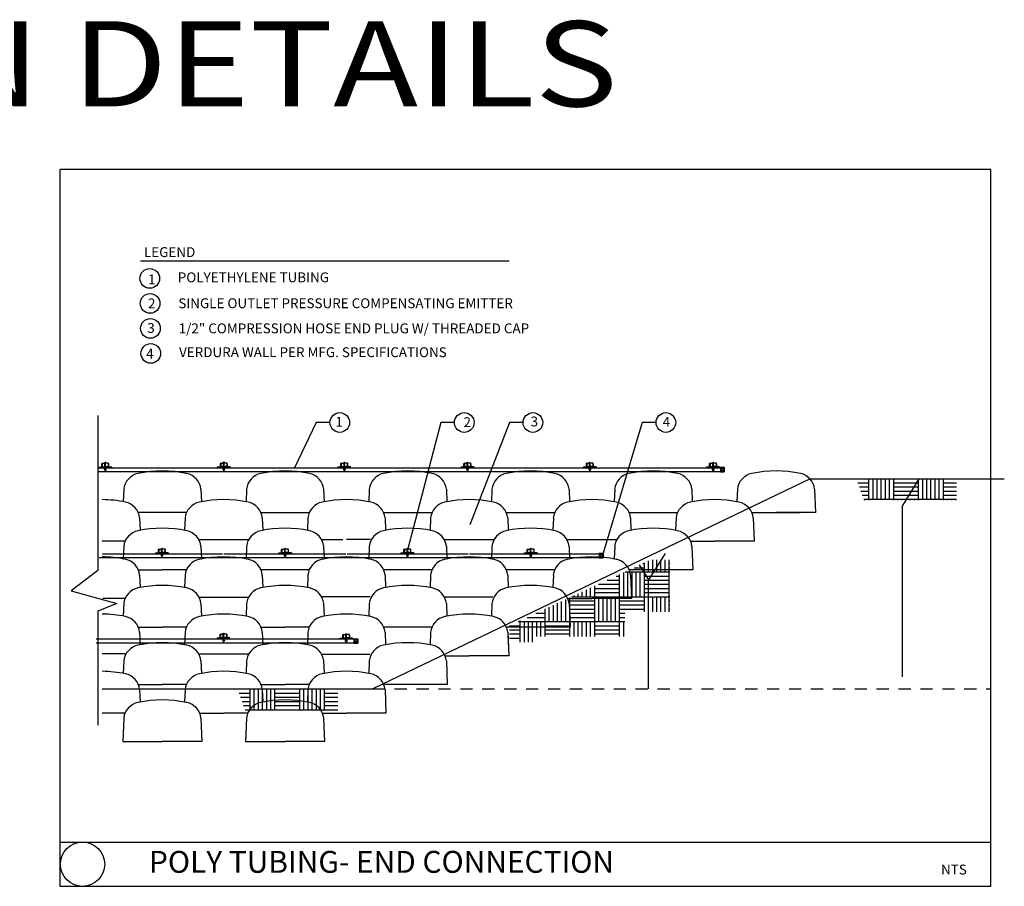
# Model space of a CAD drawing. Units: feet. Extents: x -76 to 35, y -15 to 18.
# Drawn here: x 15 to 25, y 9 to 18 of the extents above; entities that cross this region are included whole.
import ezdxf

# ---------------------------------------------------------------- set-up
doc = ezdxf.new("R2010")
doc.units = ezdxf.units.FT
doc.header["$LTSCALE"] = 0.5
doc.header["$MEASUREMENT"] = 0
doc.linetypes.add('DASH4', pattern=[0.37, 0.25, -0.12])
for name, color, linetype in [('BORD-DET', 6, 'CONTINUOUS'), ('CALLOUT', 4, 'CONTINUOUS'), ('EMITTER', 2, 'CONTINUOUS'), ('IR-DRIPLINE', 3, 'CONTINUOUS'), ('IRHATCH', 11, 'CONTINUOUS'), ('IRLEADER', 2, 'CONTINUOUS'), ('IRTEXT', 2, 'CONTINUOUS'), ('PIPE', 3, 'CONTINUOUS'), ('sr block', 11, 'CONTINUOUS'), ('sr ground', 6, 'CONTINUOUS'), ('TEXT', 2, 'CONTINUOUS')]:
    doc.layers.add(name, color=color, linetype=linetype)
doc.styles.add('ARCHSTYL', font='ARCHSTYL.SHX', dxfattribs={"height": 1.5})
doc.styles.add('IRDET', font='leroy.shx')
doc.styles.add('TITLE', font='helv.shx', dxfattribs={"width": 1.2})

msp = doc.modelspace()

# ---------------------------------------------------------------- hatches: boundary and pattern name
at = {"layer": 'IRHATCH'}
h = msp.add_hatch(dxfattribs=at)
h.set_pattern_fill('AR-PARQ1', color=256, scale=0.021262, style=0)
h.set_pattern_definition([(90, (26.24852, 19.54707), (-0.25515, 0.25515), [0.25515, -0.25515]), (90, (26.29105, 19.54707), (-0.25515, 0.25515), [0.25515, -0.25515]), (90, (26.33357, 19.54707), (-0.25515, 0.25515), [0.25515, -0.25515]), (90, (26.3761, 19.54707), (-0.25515, 0.25515), [0.25515, -0.25515]), (90, (26.41862, 19.54707), (-0.25515, 0.25515), [0.25515, -0.25515]), (90, (26.46115, 19.54707), (-0.25515, 0.25515), [0.25515, -0.25515]), (90, (26.50367, 19.54707), (-0.25515, 0.25515), [0.25515, -0.25515]), (0, (26.24852, 19.80222), (0.25515, -0.25515), [0.25515, -0.25515]), (0, (26.24852, 19.84474), (0.25515, -0.25515), [0.25515, -0.25515]), (0, (26.24852, 19.88727), (0.25515, -0.25515), [0.25515, -0.25515]), (0, (26.24852, 19.9298), (0.25515, -0.25515), [0.25515, -0.25515]), (0, (26.24852, 19.97232), (0.25515, -0.25515), [0.25515, -0.25515]), (0, (26.24852, 20.01484), (0.25515, -0.25515), [0.25515, -0.25515]), (0, (26.24852, 20.05737), (0.25515, -0.25515), [0.25515, -0.25515])])
h.paths.add_polyline_path([(23.315, 12.868), (24.341, 12.868), (24.341, 12.648), (23.393, 12.648)])
h = msp.add_hatch(dxfattribs=at)
h.set_pattern_fill('AR-PARQ1', color=256, scale=0.021262, style=0)
h.set_pattern_definition([(90, (42.56954, 18.54699), (-0.25515, 0.25515), [0.25515, -0.25515]), (90, (42.61207, 18.54699), (-0.25515, 0.25515), [0.25515, -0.25515]), (90, (42.6546, 18.54699), (-0.25515, 0.25515), [0.25515, -0.25515]), (90, (42.69712, 18.54699), (-0.25515, 0.25515), [0.25515, -0.25515]), (90, (42.73964, 18.54699), (-0.25515, 0.25515), [0.25515, -0.25515]), (90, (42.78217, 18.54699), (-0.25515, 0.25515), [0.25515, -0.25515]), (90, (42.8247, 18.54699), (-0.25515, 0.25515), [0.25515, -0.25515]), (0, (42.56954, 18.80214), (0.25515, -0.25515), [0.25515, -0.25515]), (0, (42.56954, 18.84466), (0.25515, -0.25515), [0.25515, -0.25515]), (0, (42.56954, 18.88719), (0.25515, -0.25515), [0.25515, -0.25515]), (0, (42.56954, 18.9297), (0.25515, -0.25515), [0.25515, -0.25515]), (0, (42.56954, 18.97224), (0.25515, -0.25515), [0.25515, -0.25515]), (0, (42.56954, 19.01476), (0.25515, -0.25515), [0.25515, -0.25515]), (0, (42.56954, 19.05729), (0.25515, -0.25515), [0.25515, -0.25515])])
h.paths.add_polyline_path([(21.205, 12.037), (21.398, 12.037), (21.398, 11.502), (20.937, 11.502), (20.937, 11.249), (19.992, 11.249), (19.992, 11.191), (19.75, 11.191), (19.75, 11.361)])
h = msp.add_hatch(dxfattribs=at)
h.set_pattern_fill('AR-PARQ1', color=256, scale=0.021262, style=0)
h.set_pattern_definition([(90, (19.89415, 17.38616), (-0.25515, 0.25515), [0.25515, -0.25515]), (90, (19.93668, 17.38616), (-0.25515, 0.25515), [0.25515, -0.25515]), (90, (19.9792, 17.38616), (-0.25515, 0.25515), [0.25515, -0.25515]), (90, (20.02173, 17.38616), (-0.25515, 0.25515), [0.25515, -0.25515]), (90, (20.06425, 17.38616), (-0.25515, 0.25515), [0.25515, -0.25515]), (90, (20.10678, 17.38616), (-0.25515, 0.25515), [0.25515, -0.25515]), (90, (20.1493, 17.38616), (-0.25515, 0.25515), [0.25515, -0.25515]), (0, (19.89415, 17.6413), (0.25515, -0.25515), [0.25515, -0.25515]), (0, (19.89415, 17.68383), (0.25515, -0.25515), [0.25515, -0.25515]), (0, (19.89415, 17.72636), (0.25515, -0.25515), [0.25515, -0.25515]), (0, (19.89415, 17.76888), (0.25515, -0.25515), [0.25515, -0.25515]), (0, (19.89415, 17.8114), (0.25515, -0.25515), [0.25515, -0.25515]), (0, (19.89415, 17.85393), (0.25515, -0.25515), [0.25515, -0.25515]), (0, (19.89415, 17.89646), (0.25515, -0.25515), [0.25515, -0.25515])])
h.paths.add_polyline_path([(16.96, 10.707), (17.987, 10.707), (17.987, 10.488), (17.039, 10.488)])

# ---------------------------------------------------------------- linework, layer by layer
at = {"layer": 'BORD-DET'}
for p, q in [((24.694, 16.046), (15.138, 16.046)), ((15.138, 8.684), (15.138, 16.046)), ((24.694, 8.684), (24.694, 16.046)), ((24.694, 9.134), (15.138, 9.134)), ((24.694, 8.684), (15.138, 8.684))]:
    msp.add_line(p, q, dxfattribs=at)
msp.add_circle((15.367, 8.911), 0.227, dxfattribs=at)
at = {"layer": 'CALLOUT', "color": 2}
for points in [[(17.907, 13.447), (17.767, 13.447), (17.545, 12.983)], [(19.185, 13.447), (19.045, 13.447), (18.708, 12.15)], [(19.891, 13.447), (19.75, 13.447), (19.344, 12.395)], [(21.255, 13.447), (21.115, 13.447), (20.714, 12.104)]]:
    msp.add_lwpolyline(points, dxfattribs=at)
at = {"layer": 'CALLOUT'}
for centre in [(16.057, 14.926), (16.061, 14.67), (16.064, 14.413), (16.068, 14.156), (18.009, 13.447), (19.287, 13.447), (19.992, 13.447), (21.357, 13.447)]:
    msp.add_circle(centre, 0.101, dxfattribs=at)
at = {"layer": 'EMITTER'}
for p, q in [((15.565, 12.993), (15.565, 13.023)), ((15.569, 13.028), (15.6, 13.028)), ((15.631, 13.028), (15.6, 13.028)), ((15.635, 12.993), (15.635, 13.023)), ((16.782, 12.996), (16.782, 13.026)), ((16.787, 13.031), (16.818, 13.031)), ((16.849, 13.031), (16.818, 13.031)), ((16.853, 12.996), (16.853, 13.026)), ((18.02, 12.996), (18.02, 13.025)), ((18.024, 13.03), (18.055, 13.03)), ((18.086, 13.03), (18.055, 13.03)), ((18.09, 12.996), (18.09, 13.025)), ((19.284, 12.996), (19.284, 13.025)), ((19.289, 13.03), (19.319, 13.03)), ((19.35, 13.03), (19.319, 13.03)), ((19.355, 12.996), (19.355, 13.025)), ((20.541, 12.996), (20.541, 13.025)), ((20.545, 13.03), (20.576, 13.03)), ((20.607, 13.03), (20.576, 13.03)), ((20.611, 12.996), (20.611, 13.025)), ((21.807, 12.995), (21.807, 13.025)), ((21.812, 13.03), (21.843, 13.03)), ((21.873, 13.03), (21.843, 13.03)), ((21.878, 12.995), (21.878, 13.025)), ((16.146, 12.112), (16.146, 12.142)), ((16.151, 12.147), (16.182, 12.147)), ((16.213, 12.147), (16.182, 12.147)), ((16.217, 12.112), (16.217, 12.142)), ((17.411, 12.112), (17.411, 12.142)), ((17.415, 12.147), (17.446, 12.147)), ((17.477, 12.147), (17.446, 12.147)), ((17.481, 12.112), (17.481, 12.142)), ((18.667, 12.112), (18.667, 12.142)), ((18.672, 12.147), (18.703, 12.147)), ((18.734, 12.147), (18.703, 12.147)), ((18.738, 12.112), (18.738, 12.142)), ((19.934, 12.112), (19.934, 12.142)), ((19.938, 12.147), (19.969, 12.147)), ((20, 12.147), (19.969, 12.147)), ((20.004, 12.112), (20.004, 12.142)), ((16.779, 11.239), (16.779, 11.269)), ((16.784, 11.273), (16.815, 11.273)), ((16.846, 11.273), (16.815, 11.273)), ((16.85, 11.239), (16.85, 11.269)), ((18.039, 11.236), (18.039, 11.266)), ((18.043, 11.27), (18.074, 11.27)), ((18.105, 11.27), (18.074, 11.27)), ((18.109, 11.236), (18.109, 11.266))]:
    msp.add_line(p, q, dxfattribs=at)
for points in [[(15.534, 12.99), (15.534, 12.984)], [(15.534, 12.99), (15.6, 12.99)], [(15.534, 12.984), (15.6, 12.984)], [(15.565, 12.993), (15.6, 12.993)], [(15.567, 12.993), (15.567, 12.99)], [(15.595, 13.028), (15.595, 13.035)], [(15.595, 13.035), (15.6, 13.035)], [(15.605, 13.035), (15.6, 13.035)], [(15.635, 12.993), (15.6, 12.993)], [(15.666, 12.99), (15.6, 12.99)], [(15.666, 12.984), (15.6, 12.984)], [(15.605, 13.028), (15.605, 13.035)], [(15.633, 12.993), (15.633, 12.99)], [(15.666, 12.99), (15.666, 12.984)], [(16.751, 12.993), (16.751, 12.987)], [(16.751, 12.993), (16.818, 12.993)], [(16.751, 12.987), (16.818, 12.987)], [(16.782, 12.996), (16.818, 12.996)], [(16.785, 12.996), (16.785, 12.993)], [(16.812, 13.031), (16.812, 13.038)], [(16.812, 13.038), (16.818, 13.038)], [(16.823, 13.038), (16.818, 13.038)], [(16.853, 12.996), (16.818, 12.996)], [(16.884, 12.993), (16.818, 12.993)], [(16.884, 12.987), (16.818, 12.987)], [(16.823, 13.031), (16.823, 13.038)], [(16.851, 12.996), (16.851, 12.993)], [(16.884, 12.993), (16.884, 12.987)], [(17.989, 12.992), (18.055, 12.992)], [(17.989, 12.992), (17.989, 12.986)], [(17.989, 12.986), (18.055, 12.986)], [(18.02, 12.996), (18.055, 12.996)], [(18.022, 12.996), (18.022, 12.992)], [(18.05, 13.037), (18.055, 13.037)], [(18.05, 13.03), (18.05, 13.037)], [(18.06, 13.037), (18.055, 13.037)], [(18.09, 12.996), (18.055, 12.996)], [(18.121, 12.992), (18.055, 12.992)], [(18.121, 12.986), (18.055, 12.986)], [(18.06, 13.03), (18.06, 13.037)], [(18.088, 12.996), (18.088, 12.992)], [(18.121, 12.981), (18.121, 12.975)], [(19.253, 12.992), (19.319, 12.992)], [(19.253, 12.986), (19.319, 12.986)], [(19.253, 12.981), (19.253, 12.975)], [(19.284, 12.996), (19.319, 12.996)], [(19.286, 12.996), (19.286, 12.992)], [(19.314, 13.03), (19.314, 13.037)], [(19.314, 13.037), (19.319, 13.037)], [(19.325, 13.037), (19.319, 13.037)], [(19.355, 12.996), (19.319, 12.996)], [(19.386, 12.992), (19.319, 12.992)], [(19.386, 12.986), (19.319, 12.986)], [(19.325, 13.03), (19.325, 13.037)], [(19.353, 12.996), (19.353, 12.992)], [(19.386, 12.992), (19.386, 12.986)], [(20.51, 12.992), (20.51, 12.986)], [(20.51, 12.992), (20.576, 12.992)], [(20.51, 12.986), (20.576, 12.986)], [(20.541, 12.996), (20.576, 12.996)], [(20.543, 12.996), (20.543, 12.992)], [(20.571, 13.03), (20.571, 13.037)], [(20.571, 13.037), (20.576, 13.037)], [(20.581, 13.037), (20.576, 13.037)], [(20.611, 12.996), (20.576, 12.996)], [(20.642, 12.992), (20.576, 12.992)], [(20.642, 12.986), (20.576, 12.986)], [(20.581, 13.03), (20.581, 13.037)], [(20.609, 12.996), (20.609, 12.992)], [(20.642, 12.992), (20.642, 12.986)], [(21.776, 12.992), (21.776, 12.986)], [(21.776, 12.992), (21.843, 12.992)], [(21.776, 12.986), (21.843, 12.986)], [(21.807, 12.995), (21.843, 12.995)], [(21.809, 12.995), (21.809, 12.992)], [(21.837, 13.03), (21.837, 13.037)], [(21.837, 13.037), (21.843, 13.037)], [(21.848, 13.037), (21.843, 13.037)], [(21.878, 12.995), (21.843, 12.995)], [(21.909, 12.992), (21.843, 12.992)], [(21.909, 12.986), (21.843, 12.986)], [(21.848, 13.03), (21.848, 13.037)], [(21.876, 12.995), (21.876, 12.992)], [(21.909, 12.992), (21.909, 12.986)], [(16.176, 12.154), (16.182, 12.154)], [(16.176, 12.147), (16.176, 12.154)], [(16.187, 12.154), (16.182, 12.154)], [(16.187, 12.147), (16.187, 12.154)], [(17.441, 12.147), (17.441, 12.154)], [(17.441, 12.154), (17.446, 12.154)], [(17.451, 12.154), (17.446, 12.154)], [(17.451, 12.147), (17.451, 12.154)], [(18.697, 12.147), (18.697, 12.154)], [(18.697, 12.154), (18.703, 12.154)], [(18.708, 12.154), (18.703, 12.154)], [(18.708, 12.147), (18.708, 12.154)], [(19.964, 12.147), (19.964, 12.154)], [(19.964, 12.154), (19.969, 12.154)], [(19.974, 12.154), (19.969, 12.154)], [(19.974, 12.147), (19.974, 12.154)], [(16.115, 12.109), (16.182, 12.109)], [(16.115, 12.109), (16.115, 12.103)], [(16.115, 12.103), (16.182, 12.103)], [(16.146, 12.112), (16.182, 12.112)], [(16.149, 12.112), (16.149, 12.109)], [(16.217, 12.112), (16.182, 12.112)], [(16.248, 12.109), (16.182, 12.109)], [(16.248, 12.103), (16.182, 12.103)], [(16.215, 12.112), (16.215, 12.109)], [(16.248, 12.098), (16.248, 12.092)], [(17.38, 12.109), (17.446, 12.109)], [(17.38, 12.103), (17.446, 12.103)], [(17.38, 12.098), (17.38, 12.092)], [(17.411, 12.112), (17.446, 12.112)], [(17.413, 12.112), (17.413, 12.109)], [(17.481, 12.112), (17.446, 12.112)], [(17.512, 12.109), (17.446, 12.109)], [(17.512, 12.103), (17.446, 12.103)], [(17.479, 12.112), (17.479, 12.109)], [(17.512, 12.109), (17.512, 12.103)], [(18.636, 12.109), (18.636, 12.103)], [(18.636, 12.109), (18.703, 12.109)], [(18.636, 12.103), (18.703, 12.103)], [(18.667, 12.112), (18.703, 12.112)], [(18.67, 12.112), (18.67, 12.109)], [(18.738, 12.112), (18.703, 12.112)], [(18.769, 12.109), (18.703, 12.109)], [(18.769, 12.103), (18.703, 12.103)], [(18.736, 12.112), (18.736, 12.109)], [(18.769, 12.109), (18.769, 12.103)], [(19.903, 12.109), (19.903, 12.102)], [(19.903, 12.109), (19.969, 12.109)], [(19.903, 12.102), (19.969, 12.102)], [(19.934, 12.112), (19.969, 12.112)], [(19.936, 12.112), (19.936, 12.109)], [(20.004, 12.112), (19.969, 12.112)], [(20.035, 12.109), (19.969, 12.109)], [(20.035, 12.102), (19.969, 12.102)], [(20.002, 12.112), (20.002, 12.109)], [(20.035, 12.109), (20.035, 12.102)], [(16.749, 11.236), (16.815, 11.236)], [(16.749, 11.236), (16.749, 11.229)], [(16.749, 11.229), (16.815, 11.229)], [(16.779, 11.239), (16.815, 11.239)], [(16.782, 11.239), (16.782, 11.236)], [(16.809, 11.28), (16.815, 11.28)], [(16.809, 11.273), (16.809, 11.28)], [(16.82, 11.28), (16.815, 11.28)], [(16.85, 11.239), (16.815, 11.239)], [(16.881, 11.236), (16.815, 11.236)], [(16.881, 11.229), (16.815, 11.229)], [(16.82, 11.273), (16.82, 11.28)], [(16.848, 11.239), (16.848, 11.236)], [(16.881, 11.224), (16.881, 11.218)], [(18.008, 11.233), (18.074, 11.233)], [(18.008, 11.233), (18.008, 11.226)], [(18.008, 11.226), (18.074, 11.226)], [(18.039, 11.236), (18.074, 11.236)], [(18.041, 11.236), (18.041, 11.233)], [(18.069, 11.277), (18.074, 11.277)], [(18.069, 11.27), (18.069, 11.277)], [(18.079, 11.277), (18.074, 11.277)], [(18.109, 11.236), (18.074, 11.236)], [(18.14, 11.233), (18.074, 11.233)], [(18.14, 11.226), (18.074, 11.226)], [(18.079, 11.27), (18.079, 11.277)], [(18.107, 11.236), (18.107, 11.233)], [(18.14, 11.233), (18.14, 11.226)]]:
    msp.add_lwpolyline(points, dxfattribs=at)
at = {"layer": 'EMITTER', "color": 1}
for points in [[(15.565, 13.021), (15.567, 13.023)], [(15.565, 13.021), (15.567, 13.021)], [(15.567, 13.023), (15.569, 13.023)], [(15.567, 13.021), (15.569, 13.023)], [(15.567, 13.021), (15.567, 12.993)], [(15.569, 13.023), (15.569, 12.993)], [(15.569, 12.99), (15.569, 12.984)], [(15.591, 12.966), (15.6, 12.966)], [(15.591, 12.966), (15.595, 12.951)], [(15.593, 12.966), (15.593, 12.984)], [(15.595, 12.951), (15.6, 12.951)], [(15.597, 12.993), (15.597, 13.023)], [(15.597, 13.023), (15.6, 13.023)], [(15.597, 13.021), (15.6, 13.021)], [(15.603, 13.023), (15.6, 13.023)], [(15.603, 13.021), (15.6, 13.021)], [(15.609, 12.966), (15.6, 12.966)], [(15.604, 12.951), (15.6, 12.951)], [(15.603, 12.993), (15.603, 13.023)], [(15.609, 12.966), (15.604, 12.951)], [(15.606, 12.966), (15.606, 12.984)], [(15.631, 13.023), (15.631, 12.993)], [(15.633, 13.023), (15.631, 13.023)], [(15.633, 13.021), (15.631, 13.023)], [(15.631, 12.99), (15.631, 12.984)], [(15.635, 13.021), (15.633, 13.023)], [(15.633, 13.021), (15.633, 12.993)], [(15.635, 13.021), (15.633, 13.021)], [(16.782, 13.024), (16.785, 13.026)], [(16.782, 13.024), (16.785, 13.024)], [(16.785, 13.026), (16.787, 13.026)], [(16.785, 13.024), (16.787, 13.026)], [(16.785, 13.024), (16.785, 12.996)], [(16.787, 13.026), (16.787, 12.996)], [(16.787, 12.993), (16.787, 12.987)], [(16.809, 12.969), (16.818, 12.969)], [(16.809, 12.969), (16.813, 12.953)], [(16.811, 12.969), (16.811, 12.987)], [(16.813, 12.953), (16.818, 12.953)], [(16.814, 12.996), (16.814, 13.026)], [(16.814, 13.026), (16.818, 13.026)], [(16.814, 13.024), (16.818, 13.024)], [(16.821, 13.026), (16.818, 13.026)], [(16.821, 13.024), (16.818, 13.024)], [(16.826, 12.969), (16.818, 12.969)], [(16.822, 12.953), (16.818, 12.953)], [(16.821, 12.996), (16.821, 13.026)], [(16.826, 12.969), (16.822, 12.953)], [(16.824, 12.969), (16.824, 12.987)], [(16.849, 13.026), (16.849, 12.996)], [(16.851, 13.026), (16.849, 13.026)], [(16.851, 13.024), (16.849, 13.026)], [(16.849, 12.993), (16.849, 12.987)], [(16.853, 13.024), (16.851, 13.026)], [(16.851, 13.024), (16.851, 12.996)], [(16.853, 13.024), (16.851, 13.024)], [(18.02, 13.023), (18.022, 13.025)], [(18.02, 13.023), (18.022, 13.023)], [(18.022, 13.023), (18.024, 13.025)], [(18.022, 13.025), (18.024, 13.025)], [(18.022, 13.023), (18.022, 12.996)], [(18.024, 13.025), (18.024, 12.996)], [(18.024, 12.992), (18.024, 12.986)], [(18.046, 12.968), (18.051, 12.953)], [(18.046, 12.968), (18.055, 12.968)], [(18.048, 12.968), (18.048, 12.986)], [(18.051, 12.953), (18.055, 12.953)], [(18.052, 12.996), (18.052, 13.025)], [(18.052, 13.025), (18.055, 13.025)], [(18.052, 13.023), (18.055, 13.023)], [(18.058, 13.025), (18.055, 13.025)], [(18.058, 13.023), (18.055, 13.023)], [(18.064, 12.968), (18.055, 12.968)], [(18.06, 12.953), (18.055, 12.953)], [(18.058, 12.996), (18.058, 13.025)], [(18.064, 12.968), (18.06, 12.953)], [(18.062, 12.968), (18.062, 12.986)], [(18.086, 13.025), (18.086, 12.996)], [(18.088, 13.023), (18.086, 13.025)], [(18.088, 13.025), (18.086, 13.025)], [(18.086, 12.992), (18.086, 12.986)], [(18.09, 13.023), (18.088, 13.025)], [(18.088, 13.023), (18.088, 12.996)], [(18.09, 13.023), (18.088, 13.023)], [(19.284, 13.023), (19.286, 13.025)], [(19.284, 13.023), (19.286, 13.023)], [(19.286, 13.025), (19.289, 13.025)], [(19.286, 13.023), (19.289, 13.025)], [(19.286, 13.023), (19.286, 12.996)], [(19.289, 13.025), (19.289, 12.996)], [(19.289, 12.992), (19.289, 12.986)], [(19.311, 12.968), (19.319, 12.968)], [(19.311, 12.968), (19.315, 12.953)], [(19.313, 12.968), (19.313, 12.986)], [(19.315, 12.953), (19.319, 12.953)], [(19.316, 13.025), (19.319, 13.025)], [(19.316, 12.996), (19.316, 13.025)], [(19.316, 13.023), (19.319, 13.023)], [(19.323, 13.025), (19.319, 13.025)], [(19.323, 13.023), (19.319, 13.023)], [(19.328, 12.968), (19.319, 12.968)], [(19.324, 12.953), (19.319, 12.953)], [(19.323, 12.996), (19.323, 13.025)], [(19.328, 12.968), (19.324, 12.953)], [(19.326, 12.968), (19.326, 12.986)], [(19.353, 13.025), (19.35, 13.025)], [(19.353, 13.023), (19.35, 13.025)], [(19.35, 13.025), (19.35, 12.996)], [(19.35, 12.992), (19.35, 12.986)], [(19.355, 13.023), (19.353, 13.025)], [(19.355, 13.023), (19.353, 13.023)], [(19.353, 13.023), (19.353, 12.996)], [(20.541, 13.023), (20.543, 13.025)], [(20.541, 13.023), (20.543, 13.023)], [(20.543, 13.025), (20.545, 13.025)], [(20.543, 13.023), (20.545, 13.025)], [(20.543, 13.023), (20.543, 12.996)], [(20.545, 13.025), (20.545, 12.996)], [(20.545, 12.992), (20.545, 12.986)], [(20.567, 12.968), (20.576, 12.968)], [(20.567, 12.968), (20.572, 12.953)], [(20.57, 12.968), (20.57, 12.986)], [(20.572, 12.953), (20.576, 12.953)], [(20.573, 12.996), (20.573, 13.025)], [(20.573, 13.025), (20.576, 13.025)], [(20.573, 13.023), (20.576, 13.023)], [(20.579, 13.025), (20.576, 13.025)], [(20.579, 13.023), (20.576, 13.023)], [(20.585, 12.968), (20.576, 12.968)], [(20.581, 12.953), (20.576, 12.953)], [(20.579, 12.996), (20.579, 13.025)], [(20.585, 12.968), (20.581, 12.953)], [(20.583, 12.968), (20.583, 12.986)], [(20.607, 13.025), (20.607, 12.996)], [(20.609, 13.025), (20.607, 13.025)], [(20.609, 13.023), (20.607, 13.025)], [(20.607, 12.992), (20.607, 12.986)], [(20.611, 13.023), (20.609, 13.025)], [(20.609, 13.023), (20.609, 12.996)], [(20.611, 13.023), (20.609, 13.023)], [(21.807, 13.023), (21.81, 13.025)], [(21.807, 13.023), (21.81, 13.023)], [(21.81, 13.025), (21.812, 13.025)], [(21.81, 13.023), (21.812, 13.025)], [(21.81, 13.023), (21.81, 12.995)], [(21.812, 13.025), (21.812, 12.995)], [(21.812, 12.992), (21.812, 12.986)], [(21.834, 12.968), (21.843, 12.968)], [(21.834, 12.968), (21.838, 12.952)], [(21.836, 12.968), (21.836, 12.986)], [(21.838, 12.952), (21.843, 12.952)], [(21.839, 12.995), (21.839, 13.025)], [(21.839, 13.025), (21.843, 13.025)], [(21.839, 13.023), (21.843, 13.023)], [(21.846, 13.025), (21.843, 13.025)], [(21.846, 13.023), (21.843, 13.023)], [(21.851, 12.968), (21.843, 12.968)], [(21.847, 12.952), (21.843, 12.952)], [(21.846, 12.995), (21.846, 13.025)], [(21.851, 12.968), (21.847, 12.952)], [(21.849, 12.968), (21.849, 12.986)], [(21.873, 13.025), (21.873, 12.995)], [(21.876, 13.025), (21.873, 13.025)], [(21.876, 13.023), (21.873, 13.025)], [(21.873, 12.992), (21.873, 12.986)], [(21.878, 13.023), (21.876, 13.025)], [(21.876, 13.023), (21.876, 12.995)], [(21.878, 13.023), (21.876, 13.023)], [(16.146, 12.14), (16.149, 12.142)], [(16.146, 12.14), (16.149, 12.14)], [(16.149, 12.14), (16.151, 12.142)], [(16.149, 12.142), (16.151, 12.142)], [(16.149, 12.14), (16.149, 12.112)], [(16.151, 12.142), (16.151, 12.112)], [(16.178, 12.112), (16.178, 12.142)], [(16.178, 12.142), (16.182, 12.142)], [(16.178, 12.14), (16.182, 12.14)], [(16.185, 12.142), (16.182, 12.142)], [(16.185, 12.14), (16.182, 12.14)], [(16.185, 12.112), (16.185, 12.142)], [(16.213, 12.142), (16.213, 12.112)], [(16.215, 12.14), (16.213, 12.142)], [(16.215, 12.142), (16.213, 12.142)], [(16.217, 12.14), (16.215, 12.142)], [(16.215, 12.14), (16.215, 12.112)], [(16.217, 12.14), (16.215, 12.14)], [(17.411, 12.14), (17.413, 12.142)], [(17.411, 12.14), (17.413, 12.14)], [(17.413, 12.142), (17.415, 12.142)], [(17.413, 12.14), (17.415, 12.142)], [(17.413, 12.14), (17.413, 12.112)], [(17.415, 12.142), (17.415, 12.112)], [(17.443, 12.142), (17.446, 12.142)], [(17.443, 12.112), (17.443, 12.142)], [(17.443, 12.14), (17.446, 12.14)], [(17.449, 12.142), (17.446, 12.142)], [(17.449, 12.14), (17.446, 12.14)], [(17.449, 12.112), (17.449, 12.142)], [(17.479, 12.142), (17.477, 12.142)], [(17.479, 12.14), (17.477, 12.142)], [(17.477, 12.142), (17.477, 12.112)], [(17.481, 12.14), (17.479, 12.142)], [(17.481, 12.14), (17.479, 12.14)], [(17.479, 12.14), (17.479, 12.112)], [(18.667, 12.14), (18.67, 12.142)], [(18.667, 12.14), (18.67, 12.14)], [(18.67, 12.142), (18.672, 12.142)], [(18.67, 12.14), (18.672, 12.142)], [(18.67, 12.14), (18.67, 12.112)], [(18.672, 12.142), (18.672, 12.112)], [(18.699, 12.112), (18.699, 12.142)], [(18.699, 12.142), (18.703, 12.142)], [(18.699, 12.14), (18.703, 12.14)], [(18.706, 12.142), (18.703, 12.142)], [(18.706, 12.14), (18.703, 12.14)], [(18.706, 12.112), (18.706, 12.142)], [(18.734, 12.142), (18.734, 12.112)], [(18.736, 12.142), (18.734, 12.142)], [(18.736, 12.14), (18.734, 12.142)], [(18.738, 12.14), (18.736, 12.142)], [(18.736, 12.14), (18.736, 12.112)], [(18.738, 12.14), (18.736, 12.14)], [(19.934, 12.14), (19.936, 12.142)], [(19.934, 12.14), (19.936, 12.14)], [(19.936, 12.142), (19.938, 12.142)], [(19.936, 12.14), (19.938, 12.142)], [(19.936, 12.14), (19.936, 12.112)], [(19.938, 12.142), (19.938, 12.112)], [(19.966, 12.112), (19.966, 12.142)], [(19.966, 12.142), (19.969, 12.142)], [(19.966, 12.14), (19.969, 12.14)], [(19.972, 12.142), (19.969, 12.142)], [(19.972, 12.14), (19.969, 12.14)], [(19.972, 12.112), (19.972, 12.142)], [(20, 12.142), (20, 12.112)], [(20.002, 12.142), (20, 12.142)], [(20.002, 12.14), (20, 12.142)], [(20.004, 12.14), (20.002, 12.142)], [(20.002, 12.14), (20.002, 12.112)], [(20.004, 12.14), (20.002, 12.14)], [(16.151, 12.109), (16.151, 12.103)], [(16.173, 12.085), (16.177, 12.07)], [(16.173, 12.085), (16.182, 12.085)], [(16.175, 12.085), (16.175, 12.103)], [(16.177, 12.07), (16.182, 12.07)], [(16.19, 12.085), (16.182, 12.085)], [(16.186, 12.07), (16.182, 12.07)], [(16.19, 12.085), (16.186, 12.07)], [(16.188, 12.085), (16.188, 12.103)], [(16.213, 12.109), (16.213, 12.103)], [(17.415, 12.109), (17.415, 12.103)], [(17.437, 12.085), (17.446, 12.085)], [(17.437, 12.085), (17.442, 12.07)], [(17.439, 12.085), (17.439, 12.103)], [(17.442, 12.07), (17.446, 12.07)], [(17.455, 12.085), (17.446, 12.085)], [(17.45, 12.07), (17.446, 12.07)], [(17.455, 12.085), (17.45, 12.07)], [(17.453, 12.085), (17.453, 12.103)], [(17.477, 12.109), (17.477, 12.103)], [(18.672, 12.109), (18.672, 12.103)], [(18.694, 12.085), (18.703, 12.085)], [(18.694, 12.085), (18.698, 12.07)], [(18.696, 12.085), (18.696, 12.103)], [(18.698, 12.07), (18.703, 12.07)], [(18.711, 12.085), (18.703, 12.085)], [(18.707, 12.07), (18.703, 12.07)], [(18.711, 12.085), (18.707, 12.07)], [(18.709, 12.085), (18.709, 12.103)], [(18.734, 12.109), (18.734, 12.103)], [(19.938, 12.109), (19.938, 12.102)], [(19.96, 12.085), (19.969, 12.085)], [(19.96, 12.085), (19.965, 12.069)], [(19.963, 12.085), (19.963, 12.102)], [(19.965, 12.069), (19.969, 12.069)], [(19.978, 12.085), (19.969, 12.085)], [(19.974, 12.069), (19.969, 12.069)], [(19.978, 12.085), (19.974, 12.069)], [(19.976, 12.085), (19.976, 12.102)], [(20, 12.109), (20, 12.102)], [(16.779, 11.267), (16.782, 11.269)], [(16.779, 11.267), (16.782, 11.267)], [(16.782, 11.267), (16.784, 11.269)], [(16.782, 11.269), (16.784, 11.269)], [(16.782, 11.267), (16.782, 11.239)], [(16.784, 11.269), (16.784, 11.239)], [(16.784, 11.236), (16.784, 11.229)], [(16.808, 11.212), (16.808, 11.229)], [(16.811, 11.269), (16.815, 11.269)], [(16.811, 11.239), (16.811, 11.269)], [(16.811, 11.267), (16.815, 11.267)], [(16.818, 11.269), (16.815, 11.269)], [(16.818, 11.267), (16.815, 11.267)], [(16.818, 11.239), (16.818, 11.269)], [(16.821, 11.212), (16.821, 11.229)], [(16.848, 11.267), (16.846, 11.269)], [(16.848, 11.269), (16.846, 11.269)], [(16.846, 11.269), (16.846, 11.239)], [(16.846, 11.236), (16.846, 11.229)], [(16.85, 11.267), (16.848, 11.269)], [(16.85, 11.267), (16.848, 11.267)], [(16.848, 11.267), (16.848, 11.239)], [(18.039, 11.263), (18.041, 11.266)], [(18.039, 11.263), (18.041, 11.263)], [(18.041, 11.263), (18.043, 11.266)], [(18.041, 11.266), (18.043, 11.266)], [(18.041, 11.263), (18.041, 11.236)], [(18.043, 11.266), (18.043, 11.236)], [(18.043, 11.233), (18.043, 11.226)], [(18.067, 11.208), (18.067, 11.226)], [(18.071, 11.266), (18.074, 11.266)], [(18.071, 11.236), (18.071, 11.266)], [(18.071, 11.263), (18.074, 11.263)], [(18.077, 11.266), (18.074, 11.266)], [(18.077, 11.263), (18.074, 11.263)], [(18.077, 11.236), (18.077, 11.266)], [(18.081, 11.208), (18.081, 11.226)], [(18.107, 11.263), (18.105, 11.266)], [(18.107, 11.266), (18.105, 11.266)], [(18.105, 11.266), (18.105, 11.236)], [(18.105, 11.233), (18.105, 11.226)], [(18.109, 11.263), (18.107, 11.266)], [(18.109, 11.263), (18.107, 11.263)], [(18.107, 11.263), (18.107, 11.236)], [(16.806, 11.212), (16.81, 11.196)], [(16.806, 11.212), (16.815, 11.212)], [(16.81, 11.196), (16.815, 11.196)], [(16.824, 11.212), (16.815, 11.212)], [(16.819, 11.196), (16.815, 11.196)], [(16.824, 11.212), (16.819, 11.196)], [(18.065, 11.208), (18.07, 11.193)], [(18.065, 11.208), (18.074, 11.208)], [(18.07, 11.193), (18.074, 11.193)], [(18.083, 11.208), (18.074, 11.208)], [(18.078, 11.193), (18.074, 11.193)], [(18.083, 11.208), (18.078, 11.193)]]:
    msp.add_lwpolyline(points, dxfattribs=at)
at = {"layer": 'EMITTER'}
for centre, start, end in [((15.569, 13.023), 90, 180), ((15.631, 13.023), 0, 90), ((16.787, 13.026), 90, 180), ((16.849, 13.026), 0, 90), ((18.024, 13.025), 90, 180), ((18.086, 13.025), 0, 90), ((19.289, 13.025), 90, 180), ((19.35, 13.025), 0, 90), ((20.545, 13.025), 90, 180), ((20.607, 13.025), 0, 90), ((21.812, 13.025), 90, 180), ((21.873, 13.025), 0, 90), ((16.151, 12.142), 90, 180), ((16.213, 12.142), 0, 90), ((17.415, 12.142), 90, 180), ((17.477, 12.142), 0, 90), ((18.672, 12.142), 90, 180), ((18.734, 12.142), 0, 90), ((19.938, 12.142), 90, 180), ((20, 12.142), 0, 90), ((16.784, 11.269), 90, 180), ((16.846, 11.269), 0, 90), ((18.043, 11.266), 90, 180), ((18.105, 11.266), 0, 90)]:
    msp.add_arc(centre, 0.00441, start, end, dxfattribs=at)
at = {"layer": 'IR-DRIPLINE'}
for p, q in [((15.525, 12.984), (15.544, 12.984)), ((15.525, 12.983), (18.048, 12.983)), ((15.525, 12.945), (20.507, 12.945)), ((18.062, 12.983), (19.313, 12.983)), ((19.326, 12.983), (20.569, 12.983)), ((20.494, 12.945), (21.918, 12.945)), ((20.583, 12.983), (21.918, 12.983)), ((21.918, 12.987), (21.957, 12.987)), ((21.918, 12.987), (21.918, 12.941)), ((21.921, 12.986), (21.921, 12.941)), ((21.951, 12.956), (21.922, 12.956)), ((21.951, 12.951), (21.922, 12.951)), ((21.952, 12.974), (21.924, 12.974)), ((21.952, 12.986), (21.952, 12.941)), ((21.957, 12.987), (21.957, 12.941)), ((21.918, 12.94), (21.957, 12.94)), ((15.539, 12.062), (19.263, 12.062)), ((15.573, 12.1), (16.805, 12.1)), ((16.818, 12.1), (18.069, 12.1)), ((18.083, 12.1), (19.326, 12.1)), ((19.251, 12.062), (20.674, 12.062)), ((19.339, 12.1), (20.674, 12.1)), ((20.674, 12.104), (20.714, 12.104)), ((20.674, 12.104), (20.674, 12.057)), ((20.674, 12.057), (20.714, 12.057)), ((20.678, 12.103), (20.678, 12.058)), ((20.708, 12.073), (20.678, 12.073)), ((20.708, 12.068), (20.678, 12.068)), ((20.708, 12.091), (20.68, 12.091)), ((20.708, 12.103), (20.708, 12.058)), ((20.714, 12.104), (20.714, 12.057)), ((15.508, 11.224), (16.807, 11.224)), ((16.822, 11.224), (18.067, 11.224)), ((18.081, 11.224), (18.154, 11.224)), ((18.154, 11.226), (18.154, 11.18)), ((18.154, 11.226), (18.194, 11.226)), ((18.158, 11.226), (18.158, 11.181)), ((18.188, 11.225), (18.188, 11.18)), ((18.194, 11.226), (18.194, 11.18)), ((15.508, 11.186), (16.769, 11.186)), ((16.767, 11.186), (18.154, 11.186)), ((18.154, 11.18), (18.194, 11.18)), ((18.188, 11.196), (18.158, 11.196)), ((18.188, 11.19), (18.158, 11.19)), ((18.188, 11.213), (18.16, 11.213))]:
    msp.add_line(p, q, dxfattribs=at)
at = {"layer": 'IRTEXT'}
for p, q in [((15.525, 13.518), (15.525, 11.926)), ((15.525, 11.926), (15.251, 11.717)), ((15.251, 11.717), (15.718, 11.588)), ((15.718, 11.588), (15.525, 11.508)), ((15.525, 11.508), (15.525, 10.339))]:
    msp.add_line(p, q, dxfattribs=at)
at = {"layer": 'PIPE', "color": 11}
msp.add_arc((19.968, 11.703), 1.246, 78.4254, 101.5746, dxfattribs=at)
at = {"layer": 'sr block', "linetype": 'Continuous'}
for p, q in [((15.79, 12.762), (15.785, 12.634)), ((16.583, 12.762), (16.587, 12.634)), ((17.05, 12.762), (17.046, 12.634)), ((17.843, 12.762), (17.848, 12.634)), ((18.311, 12.762), (18.306, 12.634)), ((19.103, 12.762), (19.108, 12.634)), ((19.571, 12.762), (19.567, 12.634)), ((20.364, 12.762), (20.369, 12.634)), ((20.832, 12.762), (20.827, 12.634)), ((21.624, 12.762), (21.629, 12.634)), ((22.092, 12.762), (22.087, 12.634)), ((22.885, 12.762), (22.894, 12.522)), ((16.434, 12.522), (15.938, 12.522)), ((15.952, 12.468), (15.957, 12.34)), ((16.42, 12.468), (16.415, 12.34)), ((17.199, 12.522), (17.695, 12.522)), ((17.213, 12.468), (17.218, 12.34)), ((17.681, 12.468), (17.676, 12.34)), ((18.459, 12.522), (18.955, 12.522)), ((18.473, 12.468), (18.478, 12.34)), ((18.941, 12.468), (18.936, 12.34)), ((19.719, 12.522), (20.216, 12.522)), ((19.734, 12.468), (19.738, 12.34)), ((20.202, 12.468), (20.197, 12.34)), ((20.98, 12.522), (21.476, 12.522)), ((20.994, 12.468), (20.999, 12.34)), ((21.462, 12.468), (21.457, 12.34)), ((22.24, 12.522), (22.737, 12.522)), ((22.255, 12.468), (22.264, 12.228)), ((22.894, 12.522), (22.489, 12.522)), ((16.568, 12.245), (17.069, 12.245)), ((17.829, 12.247), (18.041, 12.247)), ((18.325, 12.247), (18.077, 12.247)), ((19.076, 12.244), (19.59, 12.244)), ((20.343, 12.244), (20.851, 12.244)), ((15.804, 12.228), (15.569, 12.228)), ((15.79, 12.174), (15.785, 12.046)), ((16.583, 12.174), (16.587, 12.046)), ((17.05, 12.174), (17.046, 12.046)), ((17.843, 12.174), (17.848, 12.046)), ((18.311, 12.174), (18.306, 12.046)), ((19.103, 12.174), (19.108, 12.046)), ((19.571, 12.174), (19.567, 12.046)), ((20.364, 12.174), (20.369, 12.046)), ((20.832, 12.174), (20.827, 12.046)), ((21.61, 12.228), (21.858, 12.228)), ((21.624, 12.174), (21.633, 11.934)), ((22.264, 12.228), (21.858, 12.228)), ((15.938, 11.934), (16.186, 11.934)), ((16.434, 11.934), (16.186, 11.934)), ((17.695, 11.934), (17.199, 11.934)), ((18.955, 11.934), (18.459, 11.934)), ((20.216, 11.934), (19.719, 11.934)), ((21.476, 11.934), (20.98, 11.934)), ((21.633, 11.934), (21.228, 11.934)), ((15.952, 11.88), (15.957, 11.752)), ((16.42, 11.88), (16.415, 11.752)), ((17.213, 11.88), (17.218, 11.752)), ((17.681, 11.88), (17.676, 11.752)), ((18.473, 11.88), (18.478, 11.752)), ((18.941, 11.88), (18.936, 11.752)), ((19.734, 11.88), (19.738, 11.752)), ((20.202, 11.88), (20.197, 11.752)), ((20.994, 11.88), (21.003, 11.64)), ((15.804, 11.64), (15.575, 11.64)), ((16.568, 11.653), (17.069, 11.653)), ((17.826, 11.66), (18.321, 11.66)), ((19.079, 11.657), (19.579, 11.657)), ((20.35, 11.64), (20.598, 11.64)), ((21.003, 11.64), (20.598, 11.64)), ((20.846, 11.64), (20.598, 11.64)), ((15.79, 11.587), (15.785, 11.458)), ((16.583, 11.587), (16.587, 11.458)), ((17.05, 11.587), (17.046, 11.458)), ((17.843, 11.587), (17.848, 11.458)), ((18.311, 11.587), (18.306, 11.458)), ((19.103, 11.587), (19.108, 11.458)), ((19.571, 11.587), (19.567, 11.458)), ((20.364, 11.587), (20.373, 11.346)), ((15.938, 11.346), (16.186, 11.346)), ((16.434, 11.346), (16.186, 11.346)), ((17.199, 11.346), (17.447, 11.346)), ((17.695, 11.346), (17.447, 11.346)), ((18.955, 11.346), (18.459, 11.346)), ((20.216, 11.346), (19.719, 11.346)), ((20.373, 11.346), (19.968, 11.346)), ((15.952, 11.293), (15.957, 11.164)), ((16.42, 11.293), (16.415, 11.164)), ((17.213, 11.293), (17.218, 11.164)), ((17.681, 11.293), (17.676, 11.164)), ((18.473, 11.293), (18.478, 11.164)), ((18.941, 11.293), (18.936, 11.164)), ((19.734, 11.293), (19.743, 11.052)), ((19.734, 11.293), (19.738, 11.164)), ((15.804, 11.07), (15.569, 11.07)), ((16.559, 11.072), (17.077, 11.072)), ((17.819, 11.068), (18.322, 11.068)), ((19.089, 11.052), (19.337, 11.052)), ((19.743, 11.052), (19.337, 11.052)), ((19.586, 11.052), (19.337, 11.052)), ((15.79, 10.999), (15.785, 10.871)), ((16.583, 10.999), (16.587, 10.871)), ((17.05, 10.999), (17.046, 10.871)), ((17.843, 10.999), (17.848, 10.871)), ((18.311, 10.999), (18.306, 10.871)), ((19.103, 10.999), (19.112, 10.758)), ((15.938, 10.758), (16.186, 10.758)), ((16.434, 10.758), (16.186, 10.758)), ((17.199, 10.758), (17.447, 10.758)), ((17.695, 10.758), (17.447, 10.758)), ((18.955, 10.758), (18.459, 10.758)), ((19.112, 10.758), (18.707, 10.758)), ((15.952, 10.705), (15.957, 10.577)), ((16.42, 10.705), (16.415, 10.577)), ((17.213, 10.705), (17.218, 10.577)), ((17.681, 10.705), (17.676, 10.577)), ((18.473, 10.705), (18.482, 10.464)), ((15.804, 10.464), (15.569, 10.464)), ((16.568, 10.464), (16.817, 10.464)), ((17.065, 10.464), (16.817, 10.464)), ((17.829, 10.464), (18.077, 10.464)), ((18.482, 10.464), (18.077, 10.464)), ((15.79, 10.411), (15.781, 10.17)), ((16.583, 10.411), (16.592, 10.17)), ((17.05, 10.411), (17.042, 10.17)), ((17.843, 10.411), (17.852, 10.17)), ((15.781, 10.17), (15.826, 10.17)), ((15.826, 10.17), (16.186, 10.17)), ((16.547, 10.17), (16.186, 10.17)), ((16.592, 10.17), (16.547, 10.17)), ((17.042, 10.17), (17.086, 10.17)), ((17.086, 10.17), (17.447, 10.17)), ((17.807, 10.17), (17.447, 10.17)), ((17.852, 10.17), (17.807, 10.17))]:
    msp.add_line(p, q, dxfattribs=at)
for centre, radius, start, end in [((16.186, 11.703), 1.246, 78.4254, 101.5746), ((17.447, 11.703), 1.246, 78.4254, 101.5746), ((18.707, 11.703), 1.246, 78.4254, 101.5746), ((21.228, 11.703), 1.246, 78.4254, 101.5746), ((22.489, 11.703), 1.246, 78.4254, 101.5746), ((15.976, 12.741), 0.187, 102.1263, 173.5851), ((16.397, 12.741), 0.187, 6.4149, 77.8737), ((17.236, 12.741), 0.187, 102.1263, 173.5851), ((17.658, 12.741), 0.187, 6.4149, 77.8737), ((18.496, 12.741), 0.187, 102.1263, 173.5851), ((18.918, 12.741), 0.187, 6.4149, 77.8737), ((19.757, 12.741), 0.187, 102.1263, 173.5851), ((20.178, 12.741), 0.187, 6.4149, 77.8737), ((21.017, 12.741), 0.187, 102.1263, 173.5851), ((21.439, 12.741), 0.187, 6.4149, 77.8737), ((22.278, 12.741), 0.187, 102.1263, 173.5851), ((22.699, 12.741), 0.187, 6.4149, 77.8737), ((15.556, 11.409), 1.246, 78.4254, 89.4095), ((16.817, 11.409), 1.246, 78.4254, 101.5746), ((18.077, 11.409), 1.246, 78.4254, 101.5746), ((19.337, 11.409), 1.246, 78.4254, 101.5746), ((20.598, 11.409), 1.246, 78.4254, 101.5746), ((21.858, 11.409), 1.246, 78.4254, 101.5746), ((15.767, 12.447), 0.187, 6.4149, 77.8737), ((16.606, 12.447), 0.187, 102.1263, 173.5851), ((17.027, 12.447), 0.187, 6.4149, 77.8737), ((17.866, 12.447), 0.187, 102.1263, 173.5851), ((18.288, 12.447), 0.187, 6.4149, 77.8737), ((19.127, 12.447), 0.187, 102.1263, 173.5851), ((19.548, 12.447), 0.187, 6.4149, 77.8737), ((20.387, 12.447), 0.187, 102.1263, 173.5851), ((20.809, 12.447), 0.187, 6.4149, 77.8737), ((21.648, 12.447), 0.187, 102.1263, 173.5851), ((22.069, 12.447), 0.187, 6.4149, 77.8737), ((16.186, 11.115), 1.246, 78.4254, 101.5746), ((17.447, 11.115), 1.246, 78.4254, 101.5746), ((18.707, 11.115), 1.246, 78.4254, 101.5746), ((19.968, 11.115), 1.246, 78.4254, 101.5746), ((21.228, 11.115), 1.246, 78.4254, 101.5746), ((15.976, 12.153), 0.187, 102.1263, 173.5851), ((16.397, 12.153), 0.187, 6.4149, 77.8737), ((17.236, 12.153), 0.187, 102.1263, 173.5851), ((17.658, 12.153), 0.187, 6.4149, 77.8737), ((17.658, 12.153), 0.187, 6.4149, 77.8737), ((18.496, 12.153), 0.187, 102.1263, 173.5851), ((18.918, 12.153), 0.187, 6.4149, 77.8737), ((19.757, 12.153), 0.187, 102.1263, 173.5851), ((20.178, 12.153), 0.187, 6.4149, 77.8737), ((21.017, 12.153), 0.187, 102.1263, 173.5851), ((21.439, 12.153), 0.187, 6.4149, 77.8737), ((15.556, 10.821), 1.246, 78.4254, 89.4095), ((15.767, 11.86), 0.187, 6.4149, 77.8737), ((16.606, 11.86), 0.187, 102.1263, 173.5851), ((16.817, 10.821), 1.246, 78.4254, 101.5746), ((17.027, 11.86), 0.187, 6.4149, 77.8737), ((17.866, 11.86), 0.187, 102.1263, 173.5851), ((18.077, 10.821), 1.246, 78.4254, 101.5746), ((18.288, 11.86), 0.187, 6.4149, 77.8737), ((19.127, 11.86), 0.187, 102.1263, 173.5851), ((19.337, 10.821), 1.246, 78.4254, 101.5746), ((19.548, 11.86), 0.187, 6.4149, 77.8737), ((20.387, 11.86), 0.187, 102.1263, 173.5851), ((20.598, 10.821), 1.246, 78.4254, 101.5746), ((20.809, 11.86), 0.187, 6.4149, 77.8737), ((15.976, 11.566), 0.187, 102.1263, 173.5851), ((16.186, 10.528), 1.246, 78.4254, 101.5746), ((16.397, 11.566), 0.187, 6.4149, 77.8737), ((17.236, 11.566), 0.187, 102.1263, 173.5851), ((17.447, 10.528), 1.246, 78.4254, 101.5746), ((17.658, 11.566), 0.187, 6.4149, 77.8737), ((18.496, 11.566), 0.187, 102.1263, 173.5851), ((18.707, 10.528), 1.246, 78.4254, 101.5746), ((18.918, 11.566), 0.187, 6.4149, 77.8737), ((19.757, 11.566), 0.187, 102.1263, 173.5851), ((19.968, 10.528), 1.246, 78.4254, 101.5746), ((20.178, 11.566), 0.187, 6.4149, 77.8737), ((15.556, 10.234), 1.246, 78.4254, 89.4095), ((15.767, 11.272), 0.187, 6.4149, 77.8737), ((16.606, 11.272), 0.187, 102.1263, 173.5851), ((16.817, 10.234), 1.246, 78.4254, 101.5746), ((17.027, 11.272), 0.187, 6.4149, 77.8737), ((17.866, 11.272), 0.187, 102.1263, 173.5851), ((18.077, 10.234), 1.246, 78.4254, 101.5746), ((18.288, 11.272), 0.187, 6.4149, 77.8737), ((19.127, 11.272), 0.187, 102.1263, 173.5851), ((19.337, 10.234), 1.246, 78.4254, 101.5746), ((19.548, 11.272), 0.187, 6.4149, 77.8737), ((15.976, 10.978), 0.187, 102.1263, 173.5851), ((16.186, 9.94), 1.246, 78.4254, 101.5746), ((16.397, 10.978), 0.187, 6.4149, 77.8737), ((17.236, 10.978), 0.187, 102.1263, 173.5851), ((17.447, 9.94), 1.246, 78.4254, 101.5746), ((17.658, 10.978), 0.187, 6.4149, 77.8737), ((18.496, 10.978), 0.187, 102.1263, 173.5851), ((18.707, 9.94), 1.246, 78.4254, 101.5746), ((18.918, 10.978), 0.187, 6.4149, 77.8737), ((15.556, 9.646), 1.246, 78.4254, 89.4095), ((15.767, 10.684), 0.187, 6.4149, 77.8737), ((16.606, 10.684), 0.187, 102.1263, 173.5851), ((16.817, 9.646), 1.246, 78.4254, 101.5746), ((17.027, 10.684), 0.187, 6.4149, 77.8737), ((17.866, 10.684), 0.187, 102.1263, 173.5851), ((18.077, 9.646), 1.246, 78.4254, 101.5746), ((18.288, 10.684), 0.187, 6.4149, 77.8737), ((15.976, 10.39), 0.187, 102.1263, 173.5851), ((16.186, 9.352), 1.246, 78.4254, 101.5746), ((16.397, 10.39), 0.187, 6.4149, 77.8737), ((17.236, 10.39), 0.187, 102.1263, 173.5851), ((17.447, 9.352), 1.246, 78.4254, 101.5746), ((17.658, 10.39), 0.187, 6.4149, 77.8737)]:
    msp.add_arc(centre, radius, start, end, dxfattribs=at)
at = {"layer": 'sr ground'}
for p, q in [((22.838, 12.867), (18.347, 10.712)), ((22.838, 12.867), (24.833, 12.867)), ((23.956, 12.867), (23.787, 12.596)), ((23.787, 10.837), (23.787, 12.596)), ((21.349, 12.103), (21.18, 11.832)), ((21.083, 11.987), (21.18, 11.832)), ((21.18, 10.712), (21.18, 11.832)), ((15.569, 10.712), (17.37, 10.712)), ((17.37, 10.712), (18.347, 10.712))]:
    msp.add_line(p, q, dxfattribs=at)
at = {"layer": 'sr ground', "linetype": 'DASH4'}
msp.add_line((18.347, 10.712), (24.694, 10.712), dxfattribs=at)
at = {"layer": 'TEXT'}
msp.add_lwpolyline([(15.962, 15.106), (19.748, 15.106)], dxfattribs=at)

# ---------------------------------------------------------------- texts
at = {"layer": 'IRLEADER', "style": 'TITLE', "width": 1.2}
msp.add_text('IRRIGATION DETAILS', height=0.875, dxfattribs=at).set_placement((7.04, 16.693))
at = {"layer": 'TEXT', "style": 'IRDET'}
for s, height, p in [('LEGEND', 0.1013, (15.997, 15.146)), ('1', 0.101, (16.039, 14.866)), ('POLYETHYLENE TUBING', 0.10125, (16.345, 14.887)), ('2', 0.101, (16.039, 14.619)), ('SINGLE OUTLET PRESSURE COMPENSATING EMITTER', 0.10125, (16.35, 14.621)), ('3', 0.101, (16.032, 14.367)), ('1/2" COMPRESSION HOSE END PLUG W/ THREADED CAP', 0.10125, (16.354, 14.363)), ('4', 0.101, (16.02, 14.103)), ('VERDURA WALL PER MFG. SPECIFICATIONS', 0.10125, (16.358, 14.118)), ('1', 0.101, (17.964, 13.404)), ('2', 0.101, (19.279, 13.4)), ('3', 0.101, (19.968, 13.407)), ('4', 0.101, (21.325, 13.404)), ('NTS', 0.1013, (24.183, 8.806))]:
    msp.add_text(s, height=height, dxfattribs=at).set_placement(p)
at = {"layer": 'TEXT', "color": 4, "style": 'ARCHSTYL'}
msp.add_text('POLY TUBING- END CONNECTION', height=0.225, dxfattribs=at).set_placement((16.049, 8.823))

doc.saveas('drawing.dxf')
